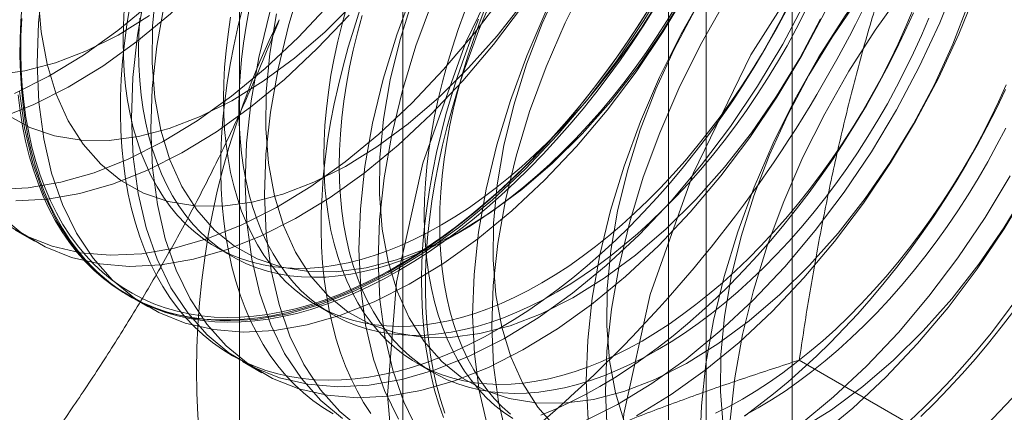
# Model space of a CAD drawing. Units: millimetres. Extents: x 63 to 2182, y 73 to 2327.
# Drawn here: x 1859 to 1864, y 981 to 983 of the extents above; entities that cross this region are included whole.
import ezdxf

# ---------------------------------------------------------------- set-up
doc = ezdxf.new("R2010")
doc.units = ezdxf.units.MM
doc.header["$LTSCALE"] = 2

msp = doc.modelspace()

# ---------------------------------------------------------------- linework, layer by layer
at = {"color": 7, "linetype": 'Continuous', "lineweight": 18}
for p, q in [((1863.2565, 917.2545), (1863.2565, 1176.5062)), ((1860.9863, 1026.6905), (1860.9863, 969.5326)), ((1862.7541, 968.5121), (1862.7541, 1025.67)), ((1860.0344, 1025.3638), (1860.0344, 968.206)), ((1862.5344, 1025.3638), (1862.5344, 968.206)), ((1862.7541, 967.8998), (1862.7541, 1025.0577)), ((1860.9863, 1024.0372), (1860.9863, 966.8793)), ((1858.7257, 982.1752), (1858.8378, 982.1105)), ((1859.8984, 982.0756), (1859.9887, 982.0235)), ((1859.3886, 981.7925), (1859.5007, 981.7278)), ((1860.4838, 981.7376), (1860.574, 981.6855)), ((1860.0515, 981.4098), (1860.1636, 981.3451)), ((1865.0527, 980.4051), (1863.2978, 981.4182)), ((1861.0692, 981.3997), (1861.1594, 981.3476))]:
    msp.add_line(p, q, dxfattribs=at)
at = {"color": 7, "linetype": 'Continuous', "lineweight": 18, "flags": 128}
for points in [[(1858.6351, 982.8279), (1858.8339, 982.9069), (1859.0346, 983.0081), (1859.2357, 983.1305), (1859.4354, 983.2733), (1859.6322, 983.4353), (1859.8243, 983.615), (1860.0102, 983.811), (1860.1884, 984.0217), (1860.3573, 984.2453), (1860.5156, 984.48), (1860.6619, 984.7238), (1860.7951, 984.9748), (1860.914, 985.2308), (1861.0177, 985.4897), (1861.1053, 985.7493), (1861.1761, 986.0076), (1861.2294, 986.2624), (1861.2649, 986.5115), (1861.2822, 986.7529), (1861.2813, 986.9846), (1861.262, 987.2047), (1861.2246, 987.4114), (1861.1694, 987.6029)], [(1858.7218, 982.9716), (1858.9225, 983.0728), (1859.1236, 983.1952), (1859.3234, 983.338), (1859.5201, 983.5), (1859.7122, 983.6797), (1859.8981, 983.8757), (1860.0763, 984.0864), (1860.2452, 984.31), (1860.4035, 984.5447), (1860.5498, 984.7886), (1860.683, 985.0395), (1860.802, 985.2955), (1860.9056, 985.5544), (1860.9932, 985.8141), (1861.064, 986.0723), (1861.1173, 986.3271), (1861.1528, 986.5762), (1861.1701, 986.8176), (1861.1692, 987.0493), (1861.1499, 987.2694), (1861.1125, 987.4761)], [(1865.2055, 980.8284), (1865.6504, 981.451), (1866.0272, 982.125), (1866.3225, 982.826), (1866.5254, 983.5286), (1866.6288, 984.2075), (1866.6288, 984.8381), (1866.5254, 985.3977), (1866.3225, 985.866), (1866.0272, 986.2261), (1865.6504, 986.465), (1865.2055, 986.5739), (1864.7087, 986.5491), (1864.178, 986.3914), (1863.6325, 986.1065), (1863.0919, 985.7047), (1862.5759, 985.2005), (1862.1029, 984.6122), (1861.6902, 983.9609), (1861.3526, 983.2703), (1861.1023, 982.5653), (1860.9485, 981.8714), (1860.8966, 981.2137)], [(1867.6483, 985.1006), (1867.353, 985.4607), (1866.9762, 985.6996), (1866.5313, 985.8086), (1866.0346, 985.7838), (1865.5038, 985.6261), (1864.9583, 985.3412), (1864.4178, 984.9393), (1863.9017, 984.4352), (1863.4287, 983.8468), (1863.016, 983.1956), (1862.6784, 982.505), (1862.4282, 981.8), (1862.2743, 981.106), (1862.2224, 980.4483)], [(1861.4331, 985.6048), (1861.2508, 985.4012), (1861.0771, 985.1838), (1860.9133, 984.9544), (1860.7609, 984.7149), (1860.621, 984.4672), (1860.4948, 984.2135), (1860.3833, 983.9558), (1860.2876, 983.6962), (1860.2083, 983.437), (1860.1462, 983.1802), (1860.1018, 982.928), (1860.0753, 982.6825), (1860.0671, 982.4457), (1860.0773, 982.2195), (1860.1056, 982.0059), (1860.1519, 981.8067), (1860.2159, 981.6233), (1860.2969, 981.4575), (1860.3943, 981.3105), (1860.5074, 981.1836), (1860.635, 981.0779)], [(1861.5451, 985.5401), (1861.3629, 985.3365), (1861.1892, 985.1191), (1861.0254, 984.8897), (1860.873, 984.6502), (1860.733, 984.4025), (1860.6069, 984.1488), (1860.4954, 983.8911), (1860.3997, 983.6315), (1860.3204, 983.3723), (1860.2583, 983.1155), (1860.2139, 982.8633), (1860.1874, 982.6178), (1860.1792, 982.381), (1860.1894, 982.1548), (1860.2177, 981.9412), (1860.264, 981.7419), (1860.328, 981.5586), (1860.409, 981.3928), (1860.5064, 981.2458), (1860.6194, 981.1189), (1860.7471, 981.0132)], [(1862.096, 985.2221), (1861.9137, 985.0185), (1861.74, 984.8011), (1861.5763, 984.5717), (1861.4238, 984.3322), (1861.2839, 984.0845), (1861.1577, 983.8308), (1861.0462, 983.5731), (1860.9505, 983.3136), (1860.8713, 983.0543), (1860.8091, 982.7975), (1860.7647, 982.5453), (1860.7383, 982.2998), (1860.7301, 982.063), (1860.7402, 981.8368), (1860.7685, 981.6232), (1860.8149, 981.424), (1860.8788, 981.2407), (1860.9598, 981.0748)], [(1862.2081, 985.1574), (1862.0258, 984.9538), (1861.8521, 984.7364), (1861.6883, 984.507), (1861.5359, 984.2675), (1861.396, 984.0198), (1861.2698, 983.7661), (1861.1583, 983.5084), (1861.0626, 983.2488), (1860.9833, 982.9896), (1860.9212, 982.7328), (1860.8768, 982.4806), (1860.8503, 982.2351), (1860.8421, 981.9983), (1860.8523, 981.7721), (1860.8806, 981.5585), (1860.9269, 981.3593), (1860.9909, 981.1759), (1861.0719, 981.0101)], [(1862.7589, 984.8394), (1862.5767, 984.6358), (1862.4029, 984.4184), (1862.2392, 984.189), (1862.0867, 983.9495), (1861.9468, 983.7019), (1861.8206, 983.4481), (1861.7092, 983.1904), (1861.6134, 982.9309), (1861.5342, 982.6716), (1861.4721, 982.4148), (1861.4276, 982.1626), (1861.4012, 981.9171), (1861.393, 981.6803), (1861.4031, 981.4542), (1861.4314, 981.2406), (1861.4778, 981.0413)], [(1862.871, 984.7747), (1862.6888, 984.5711), (1862.515, 984.3537), (1862.3513, 984.1243), (1862.1988, 983.8848), (1862.0589, 983.6371), (1861.9327, 983.3834), (1861.8212, 983.1257), (1861.7255, 982.8662), (1861.6463, 982.6069), (1861.5841, 982.3501), (1861.5397, 982.0979), (1861.5133, 981.8524), (1861.5051, 981.6156), (1861.5152, 981.3894), (1861.5435, 981.1759), (1861.5899, 980.9766)], [(1862.6337, 984.6653), (1862.4674, 984.4783), (1862.3099, 984.2775), (1862.1629, 984.0649), (1862.0278, 983.8426), (1861.9061, 983.613), (1861.799, 983.3784), (1861.7075, 983.1413), (1861.6326, 982.904), (1861.5752, 982.6689), (1861.5357, 982.4386), (1861.5146, 982.2154), (1861.5121, 982.0015), (1861.5282, 981.7991), (1861.5628, 981.6104), (1861.6155, 981.4373), (1861.6858, 981.2815), (1861.7729, 981.1446), (1861.8759, 981.0281)], [(1863.4218, 984.4567), (1863.2396, 984.2531), (1863.0659, 984.0357), (1862.9021, 983.8063), (1862.7496, 983.5668), (1862.6097, 983.3192), (1862.4835, 983.0654), (1862.3721, 982.8077), (1862.2763, 982.5482), (1862.1971, 982.2889), (1862.135, 982.0321), (1862.0905, 981.7799), (1862.0641, 981.5344), (1862.0559, 981.2976), (1862.066, 981.0715)], [(1863.5339, 984.392), (1863.3517, 984.1884), (1863.1779, 983.971), (1863.0142, 983.7416), (1862.8617, 983.5021), (1862.7218, 983.2545), (1862.5956, 983.0007), (1862.4842, 982.743), (1862.3884, 982.4835), (1862.3092, 982.2242), (1862.2471, 981.9674), (1862.2026, 981.7152), (1862.1762, 981.4697), (1862.168, 981.2329), (1862.1781, 981.0068)], [(1862.3492, 981.0946), (1862.5503, 981.2171), (1862.75, 981.3599), (1862.9467, 981.5218), (1863.1389, 981.7015), (1863.3248, 981.8975), (1863.5029, 982.1082), (1863.6718, 982.3319), (1863.8301, 982.5666), (1863.9765, 982.8104), (1864.1097, 983.0613), (1864.2286, 983.3173), (1864.3323, 983.5762), (1864.4199, 983.8359), (1864.4906, 984.0942), (1864.544, 984.3489)], [(1862.8945, 981.0683), (1862.9218, 981.3142), (1862.9672, 981.5667), (1863.0303, 981.8237), (1863.1104, 982.083), (1863.207, 982.3425), (1863.3192, 982.6001), (1863.4462, 982.8535), (1863.5868, 983.1008), (1863.7399, 983.3398), (1863.9042, 983.5687), (1864.0784, 983.7854), (1864.261, 983.9881), (1864.4506, 984.1753), (1864.6454, 984.3454)], [(1863.2966, 984.2826), (1863.1303, 984.0956), (1862.9728, 983.8948), (1862.8258, 983.6822), (1862.6908, 983.4599), (1862.569, 983.2303), (1862.4619, 982.9957), (1862.3704, 982.7586), (1862.2956, 982.5213), (1862.2381, 982.2862), (1862.1986, 982.0559), (1862.1775, 981.8327), (1862.175, 981.6188), (1862.1912, 981.4164), (1862.2257, 981.2277), (1862.2784, 981.0546)], [(1864.0847, 984.074), (1863.9025, 983.8704), (1863.7288, 983.653), (1863.565, 983.4236), (1863.4125, 983.1841), (1863.2726, 982.9365), (1863.1464, 982.6827), (1863.035, 982.425), (1862.9392, 982.1655), (1862.86, 981.9062), (1862.7979, 981.6495), (1862.7534, 981.3973), (1862.727, 981.1517), (1862.7188, 980.9149)], [(1863.9595, 983.8999), (1863.7932, 983.7129), (1863.6358, 983.5121), (1863.4887, 983.2995), (1863.3537, 983.0772), (1863.2319, 982.8476), (1863.1248, 982.613), (1863.0333, 982.3759), (1862.9585, 982.1386), (1862.901, 981.9036), (1862.8615, 981.6732), (1862.8404, 981.45), (1862.8379, 981.2361), (1862.8541, 981.0338)], [(1858.7514, 982.9849), (1858.7798, 982.7713), (1858.8261, 982.572), (1858.8901, 982.3887), (1858.9711, 982.2229), (1859.0685, 982.0759), (1859.1815, 981.949), (1859.3092, 981.8433), (1859.4505, 981.7595), (1859.6042, 981.6984), (1859.7691, 981.6606), (1859.9438, 981.6463), (1860.1268, 981.6556), (1860.3167, 981.6884), (1860.5118, 981.7446), (1860.7105, 981.8236), (1860.9113, 981.9247), (1861.1124, 982.0472), (1861.3121, 982.19), (1861.5088, 982.3519), (1861.701, 982.5316), (1861.8869, 982.7276), (1862.065, 982.9383), (1862.2339, 983.1619), (1862.3922, 983.3966), (1862.5386, 983.6405)], [(1858.888, 983.6287), (1858.8616, 983.3832), (1858.8534, 983.1464), (1858.8635, 982.9202), (1858.8919, 982.7066), (1858.9382, 982.5073), (1859.0021, 982.324), (1859.0832, 982.1582), (1859.1806, 982.0112), (1859.2936, 981.8843), (1859.4213, 981.7786), (1859.5626, 981.6948), (1859.7163, 981.6337), (1859.8812, 981.5959), (1860.0559, 981.5816), (1860.2389, 981.5909), (1860.4288, 981.6237), (1860.6239, 981.6799), (1860.8226, 981.7588), (1861.0234, 981.86), (1861.2244, 981.9825), (1861.4242, 982.1253), (1861.6209, 982.2872), (1861.813, 982.4669), (1861.9989, 982.6629), (1862.1771, 982.8736), (1862.346, 983.0972), (1862.5043, 983.3319), (1862.6507, 983.5758)], [(1862.0364, 981.0582), (1862.2371, 981.1593), (1862.4382, 981.2818), (1862.6379, 981.4246), (1862.8347, 981.5865), (1863.0268, 981.7662), (1863.2127, 981.9622), (1863.3908, 982.1729), (1863.5598, 982.3966), (1863.718, 982.6313), (1863.8644, 982.8751), (1863.9976, 983.1261), (1864.1165, 983.382), (1864.2202, 983.6409)], [(1858.6463, 982.226), (1858.7876, 982.1422), (1858.9413, 982.0811), (1859.1062, 982.0433), (1859.2809, 982.0289), (1859.4639, 982.0383), (1859.6538, 982.0711), (1859.8489, 982.1273), (1860.0476, 982.2062), (1860.2484, 982.3074), (1860.4494, 982.4299), (1860.6492, 982.5727), (1860.8459, 982.7346), (1861.038, 982.9143), (1861.2239, 983.1103), (1861.4021, 983.321), (1861.571, 983.5446)], [(1859.4833, 983.5629), (1859.4389, 983.3107), (1859.4124, 983.0652), (1859.4042, 982.8284), (1859.4144, 982.6022), (1859.4427, 982.3886), (1859.489, 982.1893), (1859.553, 982.006), (1859.634, 981.8402), (1859.7314, 981.6932), (1859.8444, 981.5663), (1859.9721, 981.4606), (1860.1134, 981.3768), (1860.2671, 981.3158), (1860.432, 981.2779), (1860.6067, 981.2636), (1860.7897, 981.2729), (1860.9796, 981.3057), (1861.1747, 981.3619), (1861.3735, 981.4409), (1861.5742, 981.542), (1861.7753, 981.6645), (1861.975, 981.8073), (1862.1717, 981.9692), (1862.3639, 982.1489), (1862.5498, 982.3449), (1862.7279, 982.5556), (1862.8968, 982.7792), (1863.0551, 983.014), (1863.2015, 983.2578), (1863.3347, 983.5087)], [(1859.547, 983.5867), (1859.5259, 983.3634), (1859.5234, 983.1496), (1859.5395, 982.9472), (1859.5741, 982.7585), (1859.6268, 982.5853), (1859.697, 982.4295), (1859.7841, 982.2927), (1859.8872, 982.1761), (1860.0051, 982.0811), (1860.1368, 982.0087), (1860.2807, 981.9594), (1860.4355, 981.934), (1860.5996, 981.9326), (1860.7713, 981.9552), (1860.9488, 982.0016), (1861.1302, 982.0713), (1861.3139, 982.1637), (1861.4977, 982.2777), (1861.68, 982.4122), (1861.8587, 982.5659), (1862.0321, 982.7371), (1862.1984, 982.924), (1862.3558, 983.1248), (1862.5028, 983.3375), (1862.6379, 983.5597)], [(1858.618, 982.4116), (1858.801, 982.4209), (1858.9909, 982.4538), (1859.186, 982.51), (1859.3847, 982.5889), (1859.5855, 982.6901), (1859.7865, 982.8126), (1859.9863, 982.9553), (1860.183, 983.1173), (1860.3751, 983.297), (1860.561, 983.493)], [(1858.6307, 982.267), (1858.7584, 982.1612), (1858.8997, 982.0775), (1859.0534, 982.0164), (1859.2183, 981.9786), (1859.393, 981.9642), (1859.576, 981.9735), (1859.7659, 982.0064), (1859.961, 982.0626), (1860.1597, 982.1415), (1860.3605, 982.2427), (1860.5615, 982.3652), (1860.7613, 982.5079), (1860.958, 982.6699), (1861.1501, 982.8496), (1861.336, 983.0456), (1861.5142, 983.2563), (1861.6831, 983.4799)], [(1858.6793, 982.8465), (1858.8109, 982.774), (1858.9549, 982.7248), (1859.1097, 982.6994), (1859.2738, 982.6979), (1859.4455, 982.7205), (1859.6229, 982.767), (1859.8044, 982.8367), (1859.988, 982.9291), (1860.1719, 983.0431), (1860.3541, 983.1776), (1860.5329, 983.3313), (1860.7063, 983.5024)], [(1858.7662, 983.4969), (1858.7587, 983.3933), (1858.7544, 983.2914), (1858.7536, 983.1914), (1858.7561, 983.0933), (1858.762, 982.9974), (1858.7713, 982.9037), (1858.7838, 982.8124), (1858.7997, 982.7237), (1858.8189, 982.6377), (1858.8414, 982.5546), (1858.867, 982.4743), (1858.8959, 982.3972), (1858.9279, 982.3232), (1858.9631, 982.2526), (1859.0012, 982.1853), (1859.0424, 982.1216), (1859.0865, 982.0614), (1859.1334, 982.005), (1859.1832, 981.9524), (1859.2356, 981.9036), (1859.2907, 981.8587), (1859.3483, 981.8179), (1859.4083, 981.7812), (1859.4708, 981.7485), (1859.5355, 981.7201), (1859.6024, 981.6959), (1859.6714, 981.6759), (1859.7423, 981.6602), (1859.8151, 981.6488), (1859.8896, 981.6418), (1859.9658, 981.6391), (1860.0435, 981.6408), (1860.1226, 981.6467), (1860.2029, 981.6571), (1860.2845, 981.6717), (1860.367, 981.6906), (1860.4505, 981.7138), (1860.5348, 981.7413), (1860.6197, 981.7729), (1860.7051, 981.8086), (1860.7909, 981.8485), (1860.877, 981.8923), (1860.9632, 981.9402)], [(1858.8605, 983.5322), (1858.8766, 983.3299), (1858.9112, 983.1412), (1858.9639, 982.968), (1859.0341, 982.8122), (1859.1212, 982.6753), (1859.2243, 982.5588), (1859.3422, 982.4638), (1859.4739, 982.3914), (1859.6178, 982.3421), (1859.7726, 982.3167), (1859.9367, 982.3152), (1860.1084, 982.3379), (1860.2858, 982.3843), (1860.4673, 982.454), (1860.6509, 982.5464), (1860.8348, 982.6604), (1861.017, 982.7949), (1861.1958, 982.9486), (1861.3692, 983.1197), (1861.5355, 983.3067), (1861.6929, 983.5075)], [(1859.3943, 983.4781), (1859.3768, 983.3704), (1859.3625, 983.264), (1859.3516, 983.1589), (1859.344, 983.0554), (1859.3398, 982.9535), (1859.339, 982.8534), (1859.3415, 982.7554), (1859.3474, 982.6594), (1859.3566, 982.5658), (1859.3692, 982.4745), (1859.3851, 982.3858), (1859.4043, 982.2998), (1859.4268, 982.2166), (1859.4524, 982.1364), (1859.4813, 982.0592), (1859.5133, 981.9853), (1859.5485, 981.9146), (1859.5866, 981.8474), (1859.6278, 981.7836), (1859.6719, 981.7235), (1859.7188, 981.6671), (1859.7685, 981.6144), (1859.821, 981.5656), (1859.8761, 981.5208), (1859.9337, 981.48), (1859.9937, 981.4432), (1860.0562, 981.4106), (1860.1209, 981.3821), (1860.1878, 981.3579), (1860.2568, 981.338), (1860.3277, 981.3223), (1860.4005, 981.3109), (1860.475, 981.3039), (1860.5512, 981.3012), (1860.6289, 981.3028), (1860.708, 981.3088), (1860.7883, 981.3191), (1860.8699, 981.3338), (1860.9524, 981.3527), (1861.0359, 981.3759), (1861.1202, 981.4033), (1861.2051, 981.4349), (1861.2905, 981.4707), (1861.3763, 981.5105), (1861.4624, 981.5544), (1861.5486, 981.6022)], [(1859.5954, 983.4982), (1859.551, 983.246), (1859.5245, 983.0005), (1859.5163, 982.7637), (1859.5264, 982.5375), (1859.5548, 982.3239), (1859.6011, 982.1246), (1859.6651, 981.9413), (1859.7461, 981.7755), (1859.8435, 981.6285), (1859.9565, 981.5016), (1860.0842, 981.3959), (1860.2255, 981.3121), (1860.3792, 981.251), (1860.5441, 981.2132), (1860.7188, 981.1989), (1860.9018, 981.2082), (1861.0917, 981.241), (1861.2868, 981.2972), (1861.4855, 981.3762), (1861.6863, 981.4773), (1861.8874, 981.5998), (1862.0871, 981.7426), (1862.2838, 981.9045), (1862.476, 982.0842), (1862.6619, 982.2802), (1862.84, 982.4909), (1863.0089, 982.7145), (1863.1672, 982.9492), (1863.3136, 983.1931), (1863.4468, 983.444)], [(1860.6593, 983.478), (1860.6314, 983.3768), (1860.6068, 983.2761), (1860.5853, 983.1762), (1860.5671, 983.0772), (1860.5521, 982.9792), (1860.5404, 982.8825), (1860.5321, 982.7872), (1860.5271, 982.6935), (1860.5254, 982.6015), (1860.5271, 982.5115), (1860.5321, 982.4236), (1860.5404, 982.338), (1860.5521, 982.2547), (1860.5671, 982.174), (1860.5853, 982.096), (1860.6068, 982.0209), (1860.6314, 981.9487), (1860.6593, 981.8796), (1860.6902, 981.8138), (1860.7242, 981.7513), (1860.7611, 981.6923), (1860.801, 981.6368), (1860.8437, 981.585), (1860.8892, 981.537), (1860.9374, 981.4928), (1860.9882, 981.4526), (1861.0415, 981.4163), (1861.0972, 981.3842), (1861.1552, 981.3561), (1861.2155, 981.3322), (1861.2778, 981.3126), (1861.3422, 981.2972), (1861.4084, 981.2861), (1861.4763, 981.2792), (1861.5459, 981.2767), (1861.617, 981.2786), (1861.6895, 981.2847), (1861.7632, 981.2951), (1861.838, 981.3098), (1861.9139, 981.3288), (1861.9905, 981.352), (1862.0679, 981.3794), (1862.1458, 981.4109), (1862.2241, 981.4465), (1862.3028, 981.4861), (1862.3816, 981.5296)], [(1861.0446, 983.524), (1860.9697, 983.2866), (1860.9123, 983.0516), (1860.8728, 982.8213), (1860.8517, 982.5981), (1860.8492, 982.3842), (1860.8653, 982.1818), (1860.8999, 981.9931), (1860.9526, 981.82), (1861.0229, 981.6641), (1861.11, 981.5273), (1861.213, 981.4107), (1861.331, 981.3158), (1861.4626, 981.2433), (1861.6066, 981.1941), (1861.7614, 981.1686), (1861.9254, 981.1672), (1862.0971, 981.1898), (1862.2746, 981.2362), (1862.4561, 981.3059), (1862.6397, 981.3983), (1862.8236, 981.5123), (1863.0058, 981.6469), (1863.1845, 981.8005), (1863.3579, 981.9717), (1863.5242, 982.1586), (1863.6816, 982.3595), (1863.8287, 982.5721), (1863.9637, 982.7944), (1864.0855, 983.024), (1864.1926, 983.2585), (1864.2841, 983.4957)], [(1862.4336, 983.4855), (1862.3693, 983.3831), (1862.3029, 983.2824), (1862.2345, 983.1835), (1862.164, 983.0867), (1862.0918, 982.9919), (1862.0178, 982.8995), (1861.9422, 982.8095), (1861.865, 982.7221), (1861.7865, 982.6374), (1861.7067, 982.5555), (1861.6258, 982.4766), (1861.5438, 982.4008), (1861.461, 982.3281), (1861.3773, 982.2588), (1861.293, 982.1929), (1861.2082, 982.1304), (1861.123, 982.0716), (1861.0376, 982.0165), (1860.952, 981.9652)], [(1861.6131, 981.1028), (1861.5649, 981.1469), (1861.5194, 981.195), (1861.4767, 981.2468), (1861.4368, 981.3022), (1861.3998, 981.3612), (1861.3659, 981.4237), (1861.3349, 981.4896), (1861.3071, 981.5586), (1861.2824, 981.6308), (1861.261, 981.706), (1861.2427, 981.7839), (1861.2278, 981.8646), (1861.2161, 981.9479), (1861.2078, 982.0336), (1861.2027, 982.1215), (1861.2011, 982.2115), (1861.2027, 982.3034), (1861.2078, 982.3971), (1861.2161, 982.4924), (1861.2278, 982.5891), (1861.2427, 982.6871), (1861.261, 982.7861), (1861.2824, 982.8861), (1861.3071, 982.9867), (1861.3349, 983.0879), (1861.3659, 983.1895), (1861.3998, 983.2912), (1861.4368, 983.3929), (1861.4767, 983.4944)], [(1861.301, 982.1534), (1861.3798, 982.2008), (1861.4585, 982.252), (1861.5368, 982.3069), (1861.6147, 982.3653), (1861.6921, 982.4273), (1861.7688, 982.4926), (1861.8446, 982.5611), (1861.9194, 982.6328), (1861.9931, 982.7075), (1862.0656, 982.7851), (1862.1367, 982.8653), (1862.2063, 982.9482), (1862.2742, 983.0335), (1862.3404, 983.121), (1862.4048, 983.2107), (1862.4671, 983.3023), (1862.5274, 983.3958), (1862.5854, 983.4908)], [(1861.7962, 981.8676), (1861.8749, 981.915), (1861.9536, 981.9662), (1862.0319, 982.0211), (1862.1099, 982.0795), (1862.1872, 982.1414), (1862.2639, 982.2068), (1862.3397, 982.2753), (1862.4145, 982.347), (1862.4882, 982.4217), (1862.5607, 982.4992), (1862.6318, 982.5795), (1862.7014, 982.6624), (1862.7694, 982.7476), (1862.8356, 982.8352), (1862.8999, 982.9249), (1862.9622, 983.0165), (1863.0225, 983.1099), (1863.0805, 983.205), (1863.1362, 983.3015), (1863.1895, 983.3993), (1863.2403, 983.4982)], [(1858.6109, 983.0806), (1858.7825, 983.1032), (1858.96, 983.1497), (1859.1415, 983.2194), (1859.3251, 983.3118), (1859.509, 983.4258)], [(1858.7301, 982.3469), (1858.9131, 982.3562), (1859.1029, 982.3891), (1859.2981, 982.4453), (1859.4968, 982.5242), (1859.6975, 982.6254), (1859.8986, 982.7478), (1860.0984, 982.8906), (1860.2951, 983.0526), (1860.4872, 983.2323), (1860.6731, 983.4283)], [(1862.4011, 983.4328), (1862.3353, 983.3305), (1862.2673, 983.2299), (1862.1974, 983.1313), (1862.1255, 983.0348), (1862.0518, 982.9406), (1861.9765, 982.8487), (1861.8995, 982.7593), (1861.8211, 982.6726), (1861.7414, 982.5887), (1861.6604, 982.5077), (1861.5783, 982.4297), (1861.4953, 982.3549), (1861.4114, 982.2834), (1861.3268, 982.2153), (1861.2416, 982.1506), (1861.156, 982.0895), (1861.07, 982.0321), (1860.9839, 981.9785), (1860.8976, 981.9287), (1860.8115, 981.8829), (1860.7255, 981.841), (1860.6399, 981.8032), (1860.5547, 981.7695), (1860.4701, 981.74), (1860.3862, 981.7147), (1860.3032, 981.6936), (1860.2211, 981.6768), (1860.1402, 981.6643), (1860.0604, 981.6562), (1859.982, 981.6524), (1859.9051, 981.6529), (1859.8297, 981.6577), (1859.756, 981.667), (1859.6841, 981.6805), (1859.6142, 981.6983), (1859.5462, 981.7204), (1859.4804, 981.7467), (1859.4168, 981.7773), (1859.3556, 981.812), (1859.2967, 981.8508), (1859.2403, 981.8936), (1859.1866, 981.9404), (1859.1355, 981.9912), (1859.0871, 982.0457), (1859.0416, 982.104), (1858.999, 982.1659), (1858.9593, 982.2315), (1858.9227, 982.3004), (1858.8891, 982.3728), (1858.8586, 982.4483), (1858.8314, 982.527), (1858.8073, 982.6088), (1858.7865, 982.6934), (1858.7689, 982.7807), (1858.7547, 982.8707), (1858.7438, 982.9632)], [(1859.3613, 983.463), (1859.3563, 983.3693), (1859.3546, 983.2774), (1859.3563, 983.1874), (1859.3613, 983.0995), (1859.3696, 983.0138), (1859.3813, 982.9306), (1859.3963, 982.8499), (1859.4145, 982.7719), (1859.436, 982.6967), (1859.4606, 982.6246), (1859.4885, 982.5555), (1859.5194, 982.4897), (1859.5534, 982.4272), (1859.5903, 982.3681), (1859.6302, 982.3127), (1859.6729, 982.2609), (1859.7184, 982.2129), (1859.7666, 982.1687), (1859.8174, 982.1285), (1859.8707, 982.0922), (1859.9264, 982.0601), (1859.9845, 982.032), (1860.0447, 982.0081), (1860.107, 981.9885), (1860.1714, 981.9731), (1860.2376, 981.9619), (1860.3055, 981.9551), (1860.3751, 981.9526), (1860.4462, 981.9544), (1860.5187, 981.9606), (1860.5924, 981.971), (1860.6672, 981.9857), (1860.7431, 982.0047), (1860.8197, 982.0279), (1860.8971, 982.0553), (1860.975, 982.0868), (1861.0534, 982.1224), (1861.132, 982.162), (1861.2108, 982.2055)], [(1860.0519, 983.4685), (1860.0246, 983.3583), (1860.0005, 983.2488), (1859.9797, 983.1401), (1859.9622, 983.0325), (1859.9479, 982.9261), (1859.937, 982.821), (1859.9294, 982.7174), (1859.9252, 982.6156), (1859.9244, 982.5155), (1859.9269, 982.4174), (1859.9328, 982.3215), (1859.942, 982.2278), (1859.9546, 982.1366), (1859.9705, 982.0479), (1859.9897, 981.9619), (1860.0122, 981.8787), (1860.0378, 981.7985), (1860.0667, 981.7213), (1860.0987, 981.6473), (1860.1339, 981.5767), (1860.172, 981.5094), (1860.2132, 981.4457), (1860.2573, 981.3855), (1860.3042, 981.3291), (1860.3539, 981.2765), (1860.4064, 981.2277), (1860.4615, 981.1829), (1860.5191, 981.142), (1860.5791, 981.1053)], [(1860.0902, 983.462), (1860.0719, 983.363), (1860.057, 983.265), (1860.0453, 983.1683), (1860.037, 983.073), (1860.032, 982.9793), (1860.0303, 982.8874), (1860.032, 982.7974), (1860.037, 982.7094), (1860.0453, 982.6238), (1860.057, 982.5405), (1860.0719, 982.4598), (1860.0902, 982.3818), (1860.1116, 982.3067), (1860.1363, 982.2345), (1860.1641, 982.1654), (1860.1951, 982.0996), (1860.229, 982.0371), (1860.266, 981.9781), (1860.3059, 981.9226), (1860.3486, 981.8709), (1860.3941, 981.8228), (1860.4423, 981.7787), (1860.4931, 981.7384), (1860.5464, 981.7022), (1860.6021, 981.67), (1860.6601, 981.6419), (1860.7204, 981.6181), (1860.7827, 981.5984), (1860.847, 981.583), (1860.9132, 981.5719), (1860.9812, 981.5651), (1861.0508, 981.5626), (1861.1219, 981.5644), (1861.1944, 981.5705), (1861.2681, 981.5809), (1861.3429, 981.5957), (1861.4187, 981.6146), (1861.4954, 981.6378), (1861.5727, 981.6652), (1861.6507, 981.6967), (1861.729, 981.7323), (1861.8077, 981.7719), (1861.8864, 981.8155)], [(1860.2494, 983.4343), (1860.2099, 983.204), (1860.1888, 982.9808), (1860.1863, 982.7669), (1860.2024, 982.5645), (1860.237, 982.3758), (1860.2897, 982.2027), (1860.36, 982.0468), (1860.4471, 981.91), (1860.5501, 981.7934), (1860.6681, 981.6984), (1860.7997, 981.626), (1860.9436, 981.5768), (1861.0985, 981.5513), (1861.2625, 981.5499), (1861.4342, 981.5725), (1861.6117, 981.6189), (1861.7932, 981.6886), (1861.9768, 981.781), (1862.1606, 981.895), (1862.3429, 982.0295), (1862.5216, 982.1832), (1862.695, 982.3544), (1862.8613, 982.5413), (1863.0187, 982.7422), (1863.1657, 982.9548), (1863.3008, 983.177), (1863.4225, 983.4066)], [(1860.738, 983.4637), (1860.7013, 983.3524), (1860.6677, 983.2413), (1860.6373, 983.1306), (1860.61, 983.0204), (1860.5859, 982.9108), (1860.5651, 982.8022), (1860.5475, 982.6946), (1860.5333, 982.5881), (1860.5224, 982.4831), (1860.5148, 982.3795), (1860.5106, 982.2776), (1860.5098, 982.1776), (1860.5123, 982.0795), (1860.5182, 981.9835), (1860.5274, 981.8899), (1860.54, 981.7986), (1860.5559, 981.7099), (1860.5751, 981.6239), (1860.5975, 981.5407), (1860.6232, 981.4605), (1860.6521, 981.3834), (1860.6841, 981.3094), (1860.7193, 981.2387), (1860.7574, 981.1715), (1860.7986, 981.1077)], [(1860.7495, 983.4259), (1860.7217, 983.3247), (1860.697, 983.224), (1860.6756, 983.1241), (1860.6573, 983.025), (1860.6424, 982.9271), (1860.6307, 982.8303), (1860.6224, 982.735), (1860.6174, 982.6413), (1860.6157, 982.5494), (1860.6174, 982.4594), (1860.6224, 982.3715), (1860.6307, 982.2858), (1860.6424, 982.2026), (1860.6573, 982.1219), (1860.6756, 982.0439), (1860.697, 981.9687), (1860.7217, 981.8966), (1860.7495, 981.8275), (1860.7805, 981.7617), (1860.8144, 981.6992), (1860.8514, 981.6401), (1860.8913, 981.5847), (1860.934, 981.5329), (1860.9795, 981.4849), (1861.0277, 981.4407), (1861.0785, 981.4005), (1861.1318, 981.3642), (1861.1875, 981.3321), (1861.2455, 981.304), (1861.3058, 981.2801), (1861.3681, 981.2605), (1861.4324, 981.2451), (1861.4986, 981.234), (1861.5666, 981.2271), (1861.6362, 981.2246), (1861.7073, 981.2264), (1861.7798, 981.2326), (1861.8535, 981.243), (1861.9283, 981.2577), (1862.0041, 981.2767), (1862.0808, 981.2999), (1862.1581, 981.3273), (1862.2361, 981.3588), (1862.3144, 981.3944), (1862.3931, 981.434), (1862.4718, 981.4775)], [(1860.9632, 981.9402), (1861.0494, 981.9919), (1861.1355, 982.0474), (1861.2213, 982.1066), (1861.3068, 982.1695), (1861.3917, 982.2359), (1861.4759, 982.3058), (1861.5594, 982.379), (1861.6419, 982.4554), (1861.7235, 982.5348), (1861.8038, 982.6173), (1861.8829, 982.7027), (1861.9606, 982.7907), (1862.0368, 982.8814), (1862.1113, 982.9744), (1862.1841, 983.0699), (1862.2551, 983.1674), (1862.324, 983.267), (1862.3909, 983.3685), (1862.4556, 983.4716)], [(1861.3465, 983.445), (1861.3095, 983.3433), (1861.2756, 983.2416), (1861.2447, 983.14), (1861.2168, 983.0389), (1861.1922, 982.9382), (1861.1707, 982.8383), (1861.1525, 982.7392), (1861.1375, 982.6412), (1861.1258, 982.5445), (1861.1175, 982.4492), (1861.1125, 982.3555), (1861.1108, 982.2636), (1861.1125, 982.1736), (1861.1175, 982.0857), (1861.1258, 982), (1861.1375, 981.9168), (1861.1525, 981.8361), (1861.1707, 981.7581), (1861.1922, 981.6829), (1861.2168, 981.6107), (1861.2447, 981.5417), (1861.2756, 981.4758), (1861.3095, 981.4133), (1861.3465, 981.3543), (1861.3864, 981.2989), (1861.4291, 981.2471), (1861.4746, 981.1991), (1861.5228, 981.1549), (1861.5736, 981.1146), (1861.6269, 981.0784)], [(1861.2311, 981.1096), (1861.2054, 981.1898), (1861.1829, 981.273), (1861.1638, 981.359), (1861.1479, 981.4477), (1861.1353, 981.539), (1861.126, 981.6326), (1861.1202, 981.7286), (1861.1176, 981.8267), (1861.1185, 981.9267), (1861.1227, 982.0286), (1861.1302, 982.1322), (1861.1412, 982.2372), (1861.1554, 982.3437), (1861.1729, 982.4513), (1861.1938, 982.5599), (1861.2178, 982.6694), (1861.2451, 982.7797), (1861.2756, 982.8904), (1861.3092, 983.0015), (1861.3458, 983.1128), (1861.3855, 983.2241), (1861.4281, 983.3353), (1861.4736, 983.4461)], [(1861.2108, 982.2055), (1861.2895, 982.2529), (1861.3682, 982.3041), (1861.4465, 982.359), (1861.5245, 982.4174), (1861.6018, 982.4794), (1861.6785, 982.5447), (1861.7543, 982.6133), (1861.8291, 982.6849), (1861.9028, 982.7596), (1861.9753, 982.8372), (1862.0464, 982.9174), (1862.116, 983.0003), (1862.184, 983.0856), (1862.2502, 983.1731), (1862.3145, 983.2628), (1862.3768, 983.3545), (1862.4371, 983.4479)], [(1861.5486, 981.6022), (1861.6348, 981.6539), (1861.7209, 981.7095), (1861.8067, 981.7687), (1861.8921, 981.8316), (1861.9771, 981.898), (1862.0613, 981.9678), (1862.1448, 982.041), (1862.2273, 982.1174), (1862.3089, 982.1969), (1862.3892, 982.2794), (1862.4683, 982.3647), (1862.546, 982.4528), (1862.6222, 982.5434), (1862.6967, 982.6365), (1862.7695, 982.7319), (1862.8405, 982.8295), (1862.9094, 982.9291), (1862.9763, 983.0305), (1863.041, 983.1337), (1863.1035, 983.2384), (1863.1635, 983.3445), (1863.2212, 983.4519)], [(1861.8864, 981.8155), (1861.9652, 981.8629), (1862.0439, 981.9141), (1862.1222, 981.9689), (1862.2001, 982.0274), (1862.2775, 982.0893), (1862.3542, 982.1546), (1862.43, 982.2232), (1862.5048, 982.2949), (1862.5785, 982.3696), (1862.651, 982.4471), (1862.7221, 982.5274), (1862.7917, 982.6102), (1862.8596, 982.6955), (1862.9258, 982.7831), (1862.9902, 982.8728), (1863.0525, 982.9644), (1863.1128, 983.0578), (1863.1708, 983.1529), (1863.2265, 983.2494), (1863.2798, 983.3472), (1863.3306, 983.446)], [(1862.134, 981.2643), (1862.2202, 981.316), (1862.3063, 981.3715), (1862.3921, 981.4308), (1862.4775, 981.4936), (1862.5625, 981.5601), (1862.6467, 981.6299), (1862.7302, 981.7031), (1862.8127, 981.7795), (1862.8943, 981.859), (1862.9746, 981.9414), (1863.0537, 982.0268), (1863.1314, 982.1148), (1863.2076, 982.2055), (1863.2821, 982.2986), (1863.3549, 982.394), (1863.4258, 982.4915), (1863.4948, 982.5911), (1863.5617, 982.6926), (1863.6264, 982.7958), (1863.6889, 982.9005), (1863.7489, 983.0066), (1863.8066, 983.1139), (1863.8616, 983.2224), (1863.9141, 983.3317), (1863.9638, 983.4417)], [(1862.3816, 981.5296), (1862.4603, 981.5771), (1862.539, 981.6282), (1862.6173, 981.6831), (1862.6953, 981.7416), (1862.7726, 981.8035), (1862.8493, 981.8688), (1862.9251, 981.9374), (1862.9999, 982.0091), (1863.0736, 982.0837), (1863.1461, 982.1613), (1863.2172, 982.2416), (1863.2868, 982.3244), (1863.3548, 982.4097), (1863.421, 982.4973), (1863.4853, 982.5869), (1863.5476, 982.6786), (1863.6079, 982.772), (1863.6659, 982.867), (1863.7216, 982.9636), (1863.7749, 983.0613), (1863.8257, 983.1602), (1863.8739, 983.26), (1863.9194, 983.3606), (1863.9621, 983.4617)], [(1860.952, 981.9652), (1860.8664, 981.9177), (1860.7809, 981.8741), (1860.6957, 981.8346), (1860.6109, 981.7991), (1860.5266, 981.7677), (1860.443, 981.7405), (1860.3601, 981.7174), (1860.2782, 981.6986), (1860.1972, 981.6841), (1860.1174, 981.6739), (1860.0389, 981.6679), (1859.9618, 981.6663), (1859.8862, 981.669), (1859.8122, 981.676), (1859.7399, 981.6872), (1859.6695, 981.7028), (1859.601, 981.7226), (1859.5346, 981.7467), (1859.4704, 981.7749), (1859.4084, 981.8073), (1859.3488, 981.8438), (1859.2916, 981.8843), (1859.2369, 981.9288), (1859.1848, 981.9773), (1859.1355, 982.0295), (1859.0889, 982.0855), (1859.0451, 982.1452), (1859.0042, 982.2085), (1858.9664, 982.2753), (1858.9315, 982.3454), (1858.8997, 982.4189), (1858.871, 982.4955), (1858.8455, 982.5751), (1858.8232, 982.6577), (1858.8042, 982.7431), (1858.7884, 982.8311), (1858.7759, 982.9217), (1858.7668, 983.0147), (1858.7609, 983.1099), (1858.7584, 983.2073), (1858.7592, 983.3066), (1858.7634, 983.4078)], [(1859.4516, 983.4109), (1859.4466, 983.3172), (1859.4449, 983.2253), (1859.4466, 983.1353), (1859.4516, 983.0474), (1859.4599, 982.9617), (1859.4716, 982.8785), (1859.4865, 982.7978), (1859.5048, 982.7198), (1859.5263, 982.6446), (1859.5509, 982.5724), (1859.5787, 982.5034), (1859.6097, 982.4375), (1859.6436, 982.3751), (1859.6806, 982.316), (1859.7205, 982.2606), (1859.7632, 982.2088), (1859.8087, 982.1608), (1859.8569, 982.1166), (1859.9077, 982.0764), (1859.961, 982.0401), (1860.0167, 982.0079), (1860.0747, 981.9799), (1860.135, 981.956), (1860.1973, 981.9364), (1860.2616, 981.921), (1860.3278, 981.9098), (1860.3958, 981.903), (1860.4654, 981.9005), (1860.5365, 981.9023), (1860.609, 981.9084), (1860.6827, 981.9189), (1860.7575, 981.9336), (1860.8333, 981.9526), (1860.91, 981.9758), (1860.9874, 982.0032), (1861.0653, 982.0347), (1861.1436, 982.0703), (1861.2223, 982.1099), (1861.301, 982.1534)], [(1859.9817, 983.4151), (1859.9667, 983.3171), (1859.955, 983.2204), (1859.9467, 983.1251), (1859.9417, 983.0314), (1859.94, 982.9395), (1859.9417, 982.8495), (1859.9467, 982.7616), (1859.955, 982.6759), (1859.9667, 982.5926), (1859.9817, 982.5119), (1859.9999, 982.434), (1860.0214, 982.3588), (1860.046, 982.2866), (1860.0739, 982.2176), (1860.1048, 982.1517), (1860.1388, 982.0892), (1860.1757, 982.0302), (1860.2156, 981.9748), (1860.2583, 981.923), (1860.3038, 981.8749), (1860.352, 981.8308), (1860.4028, 981.7905), (1860.4561, 981.7543), (1860.5118, 981.7221), (1860.5699, 981.6941), (1860.6301, 981.6702), (1860.6924, 981.6505), (1860.7568, 981.6351), (1860.823, 981.624), (1860.8909, 981.6172), (1860.9605, 981.6147), (1861.0316, 981.6165), (1861.1041, 981.6226), (1861.1778, 981.6331), (1861.2526, 981.6478), (1861.3285, 981.6667), (1861.4051, 981.6899), (1861.4825, 981.7173), (1861.5604, 981.7488), (1861.6388, 981.7844), (1861.7174, 981.824), (1861.7962, 981.8676)], [(1861.2227, 981.0836), (1861.1954, 981.1623), (1861.1713, 981.244), (1861.1505, 981.3286), (1861.1329, 981.416), (1861.1187, 981.506), (1861.1078, 981.5985), (1861.1002, 981.6933), (1861.096, 981.7903), (1861.0952, 981.8894), (1861.0977, 981.9904), (1861.1036, 982.0931), (1861.1128, 982.1975), (1861.1254, 982.3032), (1861.1413, 982.4103), (1861.1605, 982.5185), (1861.1829, 982.6276), (1861.2086, 982.7374), (1861.2375, 982.8479), (1861.2695, 982.9589), (1861.3047, 983.0701), (1861.3428, 983.1814), (1861.384, 983.2927), (1861.4281, 983.4037)], [(1862.4718, 981.4775), (1862.5506, 981.5249), (1862.6292, 981.5761), (1862.7076, 981.631), (1862.7855, 981.6895), (1862.8629, 981.7514), (1862.9395, 981.8167), (1863.0154, 981.8853), (1863.0902, 981.9569), (1863.1639, 982.0316), (1863.2364, 982.1092), (1863.3075, 982.1894), (1863.3771, 982.2723), (1863.445, 982.3576), (1863.5112, 982.4451), (1863.5756, 982.5348), (1863.6379, 982.6265), (1863.6982, 982.7199), (1863.7562, 982.8149), (1863.8119, 982.9114), (1863.8652, 983.0092), (1863.916, 983.1081), (1863.9642, 983.2079), (1864.0097, 983.3085), (1864.0524, 983.4096)], [(1862.967, 981.1917), (1863.0457, 981.2391), (1863.1244, 981.2903), (1863.2027, 981.3452), (1863.2806, 981.4036), (1863.358, 981.4656), (1863.4347, 981.5309), (1863.5105, 981.5994), (1863.5853, 981.6711), (1863.659, 981.7458), (1863.7315, 981.8233), (1863.8026, 981.9036), (1863.8722, 981.9865), (1863.9402, 982.0718), (1864.0064, 982.1593), (1864.0707, 982.249), (1864.133, 982.3406), (1864.1933, 982.4341), (1864.2513, 982.5291), (1864.307, 982.6256), (1864.3603, 982.7234), (1864.4111, 982.8223), (1864.4593, 982.9221), (1864.5048, 983.0226)], [(1862.9775, 981.0928), (1863.0629, 981.1557), (1863.1478, 981.2221), (1863.2321, 981.292), (1863.3156, 981.3651), (1863.3981, 981.4415), (1863.4797, 981.521), (1863.56, 981.6035), (1863.6391, 981.6888), (1863.7168, 981.7769), (1863.793, 981.8675), (1863.8675, 981.9606), (1863.9403, 982.056), (1864.0112, 982.1536), (1864.0802, 982.2532), (1864.1471, 982.3547), (1864.2118, 982.4578), (1864.2743, 982.5625), (1864.3343, 982.6687), (1864.3919, 982.776), (1864.447, 982.8844), (1864.4995, 982.9937)], [(1864.5014, 982.7702), (1864.4506, 982.6713), (1864.3973, 982.5735), (1864.3416, 982.477), (1864.2835, 982.3819), (1864.2233, 982.2885), (1864.161, 982.1969), (1864.0966, 982.1072), (1864.0304, 982.0196), (1863.9625, 981.9344), (1863.8929, 981.8515), (1863.8218, 981.7712), (1863.7493, 981.6937), (1863.6756, 981.619), (1863.6008, 981.5473), (1863.5249, 981.4788), (1863.4483, 981.4134), (1863.3709, 981.3515), (1863.293, 981.2931), (1863.2146, 981.2382), (1863.136, 981.187), (1863.0572, 981.1396)], [(1863.3008, 981.0419), (1863.4976, 981.2038), (1863.6897, 981.3835), (1863.8756, 981.5795), (1864.0537, 981.7902), (1864.2227, 982.0139), (1864.381, 982.2486), (1864.5273, 982.4924)], [(1863.3026, 981.0156), (1863.4865, 981.1296), (1863.6687, 981.2642), (1863.8474, 981.4178), (1864.0208, 981.589), (1864.1871, 981.7759), (1864.3446, 981.9768), (1864.4916, 982.1894), (1864.6266, 982.4117)], [(1863.4129, 980.9772), (1863.6097, 981.1391), (1863.8018, 981.3188), (1863.9877, 981.5148), (1864.1658, 981.7255), (1864.3348, 981.9492), (1864.493, 982.1839), (1864.6394, 982.4277)], [(1864.5614, 981.7666), (1864.4895, 981.6701), (1864.4159, 981.5758), (1864.3405, 981.4839), (1864.2635, 981.3946), (1864.1851, 981.3079), (1864.1054, 981.224), (1864.0244, 981.143), (1863.9424, 981.065)], [(1864.5482, 981.7051), (1864.4754, 981.6097), (1864.4008, 981.5166), (1864.3247, 981.426), (1864.247, 981.3379), (1864.1679, 981.2526), (1864.0875, 981.1701), (1864.006, 981.0906)], [(1861.7905, 981.097), (1861.8759, 981.1327), (1861.9617, 981.1726), (1862.0478, 981.2165), (1862.134, 981.2643)], [(1860.8966, 981.2137), (1860.9485, 980.6159)], [(1862.8095, 981.1086), (1862.8882, 981.1482), (1862.967, 981.1917)], [(1864.3526, 981.0008), (1864.5385, 981.1969)], [(1863.0572, 981.1396), (1862.9785, 981.096)]]:
    msp.add_lwpolyline(points, dxfattribs=at)
at = {"color": 7, "linetype": 'Continuous', "lineweight": 18}
for centre, radius, start, end in [((1856.8072, 986.88), 7.6675, 302.62208, 339.78878), ((1864.3483, 981.3596), 4.5648, 153.43642, 206.56358), ((1859.1937, 985.5023), 7.6675, 302.62208, 339.78878)]:
    msp.add_arc(centre, radius, start, end, dxfattribs=at)
for points, knots in [([(1863.2978, 981.4182), (1863.3158, 981.5375), (1863.3518, 981.7761), (1863.4152, 982.1325), (1863.4865, 982.4873), (1863.5675, 982.8414), (1863.6587, 983.1939), (1863.7614, 983.5444), (1863.8747, 983.8911), (1863.96, 984.1177), (1864.0026, 984.231)], [0, 0, 0, 0, 0.123627, 0.247252, 0.371298, 0.49534, 0.621101, 0.746858, 0.87343, 1, 1, 1, 1]), ([(1860.2654, 983.4009), (1860.2409, 983.3388), (1860.1761, 983.1747), (1860.0633, 982.9134), (1859.9252, 982.618), (1859.7784, 982.3284), (1859.6229, 982.0431), (1859.4596, 981.7628), (1859.2887, 981.4871), (1859.1122, 981.2166), (1858.99, 981.0406), (1858.929, 980.9527)], [0, 0, 0, 0, 0.070004, 0.184894, 0.299785, 0.415301, 0.530821, 0.647921, 0.765024, 0.882511, 1, 1, 1, 1]), ([(1860.9408, 980.4221), (1861.0346, 980.4749), (1861.2224, 980.5805), (1861.51, 980.7247), (1861.7972, 980.8579), (1862.0827, 980.9804), (1862.3762, 981.0975), (1862.6773, 981.2094), (1862.9845, 981.3168), (1863.1934, 981.3844), (1863.2978, 981.4182)], [0, 0, 0, 0, 0.134059, 0.268388, 0.389704, 0.511066, 0.632394, 0.754915, 0.877467, 1, 1, 1, 1])]:
    msp.add_open_spline(points, degree=3, knots=knots, dxfattribs=at)

doc.saveas('drawing.dxf')
